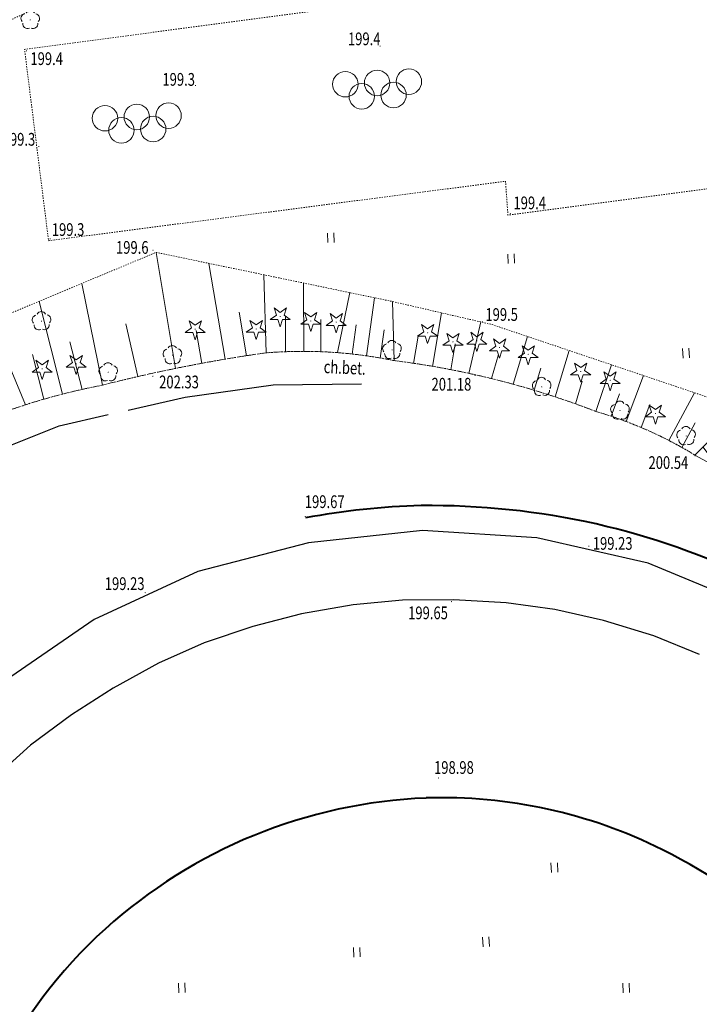
# Model space of a CAD drawing. Extents: x 7570476 to 7572790, y 5543136 to 5545332.
# Drawn here: x 7571356 to 7571409, y 5543341 to 5543418 of the extents above; entities that cross this region are included whole.
import ezdxf
from ezdxf.enums import TextEntityAlignment as Align

# ---------------------------------------------------------------- set-up
doc = ezdxf.new("R2010")
doc.units = 0
doc.header["$MEASUREMENT"] = 0
for name, pattern in [('DGN Style 2', [0.1663, 0.09978, -0.06652]), ('DGN Style 3', [0.23282, 0.1663, -0.06652]), ('DGN Style 5', [0.11641, 0.04989, -0.06652])]:
    doc.linetypes.add(name, pattern=pattern)
for name, color, linetype, lineweight in [('Budynki', 7, 'CONTINUOUS', 0), ('Drogi', 7, 'CONTINUOUS', 0), ('Izolinie', 7, 'CONTINUOUS', 0), ('Zieleń', 7, 'CONTINUOUS', 0)]:
    doc.layers.add(name, color=color, linetype=linetype, lineweight=lineweight)
doc.styles.add('Style-ITALICS', font='ITALICS.shx')

# ---------------------------------------------------------------- blocks, each defined once
blk = doc.blocks.new('*U1261')
at = {"layer": 'Budynki', "color": 1, "linetype": 'Continuous', "lineweight": 0}
for p, q in [((5.109, 1.94), (2.921, 4.881)), ((5.453, 2.265), (3.258, 5.216)), ((4.075, 0.966), (1.912, 3.876)), ((4.419, 1.291), (2.248, 4.211)), ((4.764, 1.616), (2.585, 4.546)), ((3.386, 0.318), (1.238, 3.207)), ((3.731, 0.643), (1.575, 3.542)), ((1.794, 0.885), (0.564, 2.537)), ((2.774, 0.354), (0.901, 2.872))]:
    blk.add_line(p, q, dxfattribs=at)
at = {"layer": 'Budynki', "color": 1, "linetype": 'Continuous', "lineweight": 0, "flags": 128}
blk.add_lwpolyline([(3.595, 5.551), (5.798, 2.589), (3.187, 0.13), (-0.078, 1.898), (3.595, 5.551)], dxfattribs=at)
blk = doc.blocks.new('*U2830')
at = {"layer": 'Drogi', "color": 7, "linetype": 'DGN Style 3', "lineweight": 0, "flags": 128}
blk.add_lwpolyline([(1.968, 4.965), (0, 0)], dxfattribs=at)
at = {"layer": 'Drogi', "color": 7, "linetype": 'DGN Style 3', "lineweight": 0}
for centre, radius, start, end in [((79.123, -71.612), 118.966, 98.01808, 104.32812), ((65.452, 11.025), 35.282, 78.3229, 94.75122), ((64.327, -20.717), 66.809, 68.85314, 82.89299), ((59.034, -5.712), 50.239, 100.72687, 115.49808), ((79.484, 10.714), 32.147, 58.61507, 73.84468), ((58.721, -9.47), 53.53, 113.46358, 133.38498), ((71.327, -31.295), 78.27, 129.11347, 152.40039)]:
    blk.add_arc(centre, radius, start, end, dxfattribs=at)
blk = doc.blocks.new('*U2835')
at = {"layer": 'Drogi', "color": 7, "linetype": 'DGN Style 2', "lineweight": 0, "flags": 128}
blk.add_lwpolyline([(74.733, 6.982), (71.32, 32.172), (33.932, 27.239), (34.907, 19.803), (-0.617, 15.076), (1.269, 0.052), (37.166, 4.723), (37.355, 2.069), (74.733, 6.982)], dxfattribs=at)
blk = doc.blocks.new('*U2973')
at = {"layer": 'Drogi', "color": 7, "linetype": 'Continuous', "lineweight": 0, "style": 'Style-ITALICS', "width": 0.749999}
blk.add_text('ch.bet.', height=1, rotation=344.80944, dxfattribs=at).set_placement((1.537, 1.425), align=Align.MIDDLE_CENTER)
blk = doc.blocks.new('*U3063')
at = {"layer": 'Drogi', "color": 7, "linetype": 'Continuous', "lineweight": 40}
for centre, radius, start, end in [((38.651, 98.597), 40.03, 92.31945, 132.08624), ((38.3, 99.972), 38.644, 63.41701, 91.88165), ((38.937, 100.349), 38.024, 44.17991, 64.02127), ((37.496, 100.002), 38.214, 132.21356, 175.56733)]:
    blk.add_arc(centre, radius, start, end, dxfattribs=at)
blk = doc.blocks.new('WYSTER_263')
at = {"layer": 'Drogi', "linetype": 'Continuous', "lineweight": 0}
h = blk.add_hatch(color=7, dxfattribs=at)
edge = h.paths.add_edge_path()
edge.add_arc((0, 0), 0.045, 0, 360)
blk = doc.blocks.new('*U6108')
at = {"layer": 'Drogi', "color": 7, "linetype": 'Continuous', "lineweight": 0}
blk.add_blockref('WYSTER_263', (0.043, 0.047), dxfattribs=at)
at = {"layer": 'Drogi', "color": 7, "linetype": 'Continuous', "lineweight": 0, "style": 'Style-ITALICS', "width": 0.749999}
blk.add_text('199.23', height=1, dxfattribs=at).set_placement((-1.571, 0.755), align=Align.MIDDLE_CENTER)
blk = doc.blocks.new('WYSTER_264')
at = {"layer": 'Drogi', "linetype": 'Continuous', "lineweight": 0}
h = blk.add_hatch(color=7, dxfattribs=at)
edge = h.paths.add_edge_path()
edge.add_arc((0, 0), 0.045, 0, 360)
blk = doc.blocks.new('*U6110')
at = {"layer": 'Drogi', "color": 7, "linetype": 'Continuous', "lineweight": 0}
blk.add_blockref('WYSTER_264', (0.043, 0.047), dxfattribs=at)
at = {"layer": 'Drogi', "color": 7, "linetype": 'Continuous', "lineweight": 0, "style": 'Style-ITALICS', "width": 0.749999}
blk.add_text('202.33', height=1, dxfattribs=at).set_placement((2.094, -0.399), align=Align.MIDDLE_CENTER)
blk = doc.blocks.new('WYSTER_346')
at = {"layer": 'Drogi', "linetype": 'Continuous', "lineweight": 0}
h = blk.add_hatch(color=7, dxfattribs=at)
edge = h.paths.add_edge_path()
edge.add_arc((0, 0), 0.045, 0, 360)
blk = doc.blocks.new('*U6274')
at = {"layer": 'Drogi', "color": 7, "linetype": 'Continuous', "lineweight": 0}
blk.add_blockref('WYSTER_346', (0.043, 0.047), dxfattribs=at)
at = {"layer": 'Drogi', "color": 7, "linetype": 'Continuous', "lineweight": 0, "style": 'Style-ITALICS', "width": 0.749999}
blk.add_text('200.54', height=1, dxfattribs=at).set_placement((-2.061, -0.49), align=Align.MIDDLE_CENTER)
blk = doc.blocks.new('WYSTER_347')
at = {"layer": 'Drogi', "linetype": 'Continuous', "lineweight": 0}
h = blk.add_hatch(color=7, dxfattribs=at)
edge = h.paths.add_edge_path()
edge.add_arc((0, 0), 0.045, 0, 360)
blk = doc.blocks.new('*U6276')
at = {"layer": 'Drogi', "color": 7, "linetype": 'Continuous', "lineweight": 0}
blk.add_blockref('WYSTER_347', (0.043, 0.046), dxfattribs=at)
at = {"layer": 'Drogi', "color": 7, "linetype": 'Continuous', "lineweight": 0, "style": 'Style-ITALICS', "width": 0.749999}
blk.add_text('201.18', height=1, dxfattribs=at).set_placement((-1.809, -0.645), align=Align.MIDDLE_CENTER)
blk = doc.blocks.new('WYSTER_348')
at = {"layer": 'Drogi', "linetype": 'Continuous', "lineweight": 0}
h = blk.add_hatch(color=7, dxfattribs=at)
edge = h.paths.add_edge_path()
edge.add_arc((0, 0), 0.045, 0, 360)
blk = doc.blocks.new('*U6278')
at = {"layer": 'Drogi', "color": 7, "linetype": 'Continuous', "lineweight": 0}
blk.add_blockref('WYSTER_348', (0.043, 0.047), dxfattribs=at)
at = {"layer": 'Drogi', "color": 7, "linetype": 'Continuous', "lineweight": 0, "style": 'Style-ITALICS', "width": 0.749999}
blk.add_text('198.98', height=1, dxfattribs=at).set_placement((1.256, 0.875), align=Align.MIDDLE_CENTER)
blk = doc.blocks.new('WYSTER_2750')
at = {"layer": 'Drogi', "linetype": 'Continuous', "lineweight": 0}
h = blk.add_hatch(color=7, dxfattribs=at)
edge = h.paths.add_edge_path()
edge.add_arc((0, 0), 0.045, 0, 360)
blk = doc.blocks.new('*U12256')
at = {"layer": 'Drogi', "color": 7, "linetype": 'Continuous', "lineweight": 0}
blk.add_blockref('WYSTER_2750', (0.045, 0.045), dxfattribs=at)
at = {"layer": 'Drogi', "color": 7, "linetype": 'Continuous', "lineweight": 0, "style": 'Style-ITALICS', "width": 0.749999}
blk.add_text('199.65', height=1, dxfattribs=at).set_placement((-1.806, -0.836), align=Align.MIDDLE_CENTER)
blk = doc.blocks.new('*U13100')
at = {"layer": 'Drogi', "color": 7, "linetype": 'Continuous', "lineweight": 40}
for centre, radius, start, end in [((-34.064, -37.676), 57.135, 91.49081, 100.67794), ((-34.904, -40.574), 60.018, 77.40851, 90.61692), ((-34.257, -37.182), 56.566, 63.93219, 77.29878), ((-30.349, -30.64), 48.976, 51.70841, 64.67615), ((-36.282, -36.451), 57.223, 39.56829, 50.65166)]:
    blk.add_arc(centre, radius, start, end, dxfattribs=at)
blk = doc.blocks.new('WYSTER_2988')
at = {"layer": 'Drogi', "linetype": 'Continuous', "lineweight": 0}
h = blk.add_hatch(color=7, dxfattribs=at)
edge = h.paths.add_edge_path()
edge.add_arc((0, 0), 0.045, 0, 360)
blk = doc.blocks.new('*U13101')
at = {"layer": 'Drogi', "color": 7, "linetype": 'Continuous', "lineweight": 0}
blk.add_blockref('WYSTER_2988', (0.045, 0.045), dxfattribs=at)
at = {"layer": 'Drogi', "color": 7, "linetype": 'Continuous', "lineweight": 0, "style": 'Style-ITALICS', "width": 0.749999}
blk.add_text('199.23', height=1, dxfattribs=at).set_placement((1.918, 0.267), align=Align.MIDDLE_CENTER)
blk = doc.blocks.new('WYSTER_2991')
at = {"layer": 'Drogi', "linetype": 'Continuous', "lineweight": 0}
h = blk.add_hatch(color=7, dxfattribs=at)
edge = h.paths.add_edge_path()
edge.add_arc((0, 0), 0.045, 0, 360)
blk = doc.blocks.new('*U13107')
at = {"layer": 'Drogi', "color": 7, "linetype": 'Continuous', "lineweight": 0}
blk.add_blockref('WYSTER_2991', (0.045, 0.045), dxfattribs=at)
at = {"layer": 'Drogi', "color": 7, "linetype": 'Continuous', "lineweight": 0, "style": 'Style-ITALICS', "width": 0.749999}
blk.add_text('199.67', height=1, dxfattribs=at).set_placement((1.572, 1.197), align=Align.MIDDLE_CENTER)
blk = doc.blocks.new('DRLIS1')
at = {"layer": 'Zieleń', "linetype": 'Continuous', "lineweight": 0}
h = blk.add_hatch(color=3, dxfattribs=at)
edge = h.paths.add_edge_path()
edge.add_arc((0, 0), 0.045, 0, 360)
at = {"layer": 'Zieleń', "color": 3, "linetype": 'Continuous', "lineweight": 0}
for centre, start, end in [((-0.362, 0.102), 102.04767, 221.95126), ((-0.016, 0.375), 30.14713, 149.85287), ((0.352, 0.131), 318.04874, 77.95233), ((-0.208, -0.311), 174.19841, 293.72291), ((0.232, -0.293), 246.27709, 5.68766)]:
    blk.add_arc(centre, 0.375, start, end, dxfattribs=at)
blk = doc.blocks.new('*U13638')
at = {"layer": 'Zieleń', "color": 3, "linetype": 'Continuous', "lineweight": 0}
blk.add_blockref('DRLIS1', (0.704, 0.707), dxfattribs=at)
blk = doc.blocks.new('*U13836')
at = {"layer": 'Zieleń', "color": 7, "linetype": 'Continuous', "lineweight": 30, "flags": 128}
blk.add_lwpolyline([(0, 0), (5.708, 3.388), (13.99, 6.689), (17.833, 7.563)], dxfattribs=at)
blk = doc.blocks.new('*U13837')
at = {"layer": 'Zieleń', "color": 7, "linetype": 'Continuous', "lineweight": 30, "flags": 128}
blk.add_lwpolyline([(0, 0), (4.472, 1.017), (11.397, 1.991), (18.33, 2.054)], dxfattribs=at)
blk = doc.blocks.new('PLSPOR')
at = {"layer": 'Zieleń', "color": 7, "linetype": 'Continuous', "lineweight": 13}
for centre in [(-2.497, -0.102), (0, 0), (2.498, 0.102), (1.29, -0.948), (-1.208, -1.05)]:
    blk.add_circle(centre, 1, dxfattribs=at)
blk = doc.blocks.new('*U13964')
at = {"layer": 'Zieleń', "color": 7, "linetype": 'Continuous', "lineweight": 13}
blk.add_blockref('PLSPOR', (3.415, 2.141), dxfattribs=at)
blk = doc.blocks.new('TRAWA1')
at = {"layer": 'Zieleń', "color": 3, "linetype": 'Continuous', "lineweight": 0}
for p, q in [((-0.265, 0.364), (-0.234, -0.385)), ((0.235, 0.385), (0.265, -0.365))]:
    blk.add_line(p, q, dxfattribs=at)
blk = doc.blocks.new('*U13948')
at = {"layer": 'Zieleń', "color": 3, "linetype": 'Continuous', "lineweight": 0}
blk.add_blockref('TRAWA1', (0.234, 0.385), dxfattribs=at)
blk = doc.blocks.new('DRLIS1_3')
at = {"layer": 'Zieleń', "linetype": 'Continuous', "lineweight": 0}
h = blk.add_hatch(color=3, dxfattribs=at)
edge = h.paths.add_edge_path()
edge.add_arc((0, 0), 0.045, 0, 360)
at = {"layer": 'Zieleń', "color": 3, "linetype": 'Continuous', "lineweight": 0}
for centre, start, end in [((-0.357, 0.116), 102.04767, 221.95126), ((0, 0.375), 30.14713, 149.85287), ((0.357, 0.116), 318.04874, 77.95233), ((-0.22, -0.303), 174.19841, 293.72291), ((0.22, -0.303), 246.27709, 5.68766)]:
    blk.add_arc(centre, 0.375, start, end, dxfattribs=at)
blk = doc.blocks.new('*U14567')
at = {"layer": 'Zieleń', "color": 3, "linetype": 'Continuous', "lineweight": 0}
blk.add_blockref('DRLIS1_3', (0.732, 0.678), dxfattribs=at)
blk = doc.blocks.new('DRIGL1_36')
at = {"layer": 'Zieleń', "linetype": 'Continuous', "lineweight": 0}
h = blk.add_hatch(color=3, dxfattribs=at)
edge = h.paths.add_edge_path()
edge.add_arc((0, 0), 0.0448, 180, 540)
at = {"layer": 'Zieleń', "color": 3, "linetype": 'Continuous', "lineweight": 0, "flags": 128}
blk.add_lwpolyline([(-0.487, 0.671), (0, 0.317), (0.487, 0.671), (0.301, 0.098), (0.788, -0.256), (0.186, -0.256), (0, -0.829), (-0.186, -0.256), (-0.789, -0.256), (-0.301, 0.099)], close=True, dxfattribs=at)
blk = doc.blocks.new('*U14562')
at = {"layer": 'Zieleń', "color": 3, "linetype": 'Continuous', "lineweight": 0}
blk.add_blockref('DRIGL1_36', (0.789, 0.829), dxfattribs=at)
blk = doc.blocks.new('*U14719')
at = {"layer": 'Zieleń', "color": 7, "linetype": 'Continuous', "lineweight": 30, "flags": 128}
blk.add_lwpolyline([(0, 0), (14.882, 1.274), (15.592, 2.324), (18.122, 2.734), (20.522, 2.104), (27.852, 3.464), (55.202, 14.754), (88.882, 28.784), (128.502, 31.394)], dxfattribs=at)
blk = doc.blocks.new('*U14756')
at = {"layer": 'Zieleń', "color": 7, "linetype": 'Continuous', "lineweight": 30, "flags": 128}
blk.add_lwpolyline([(71.017, 86.352), (67.425, 87.801), (63.49, 89.015), (59.652, 89.886), (55.828, 90.39), (51.725, 90.626), (47.693, 90.596), (43.815, 90.235), (39.755, 89.541), (35.924, 88.553), (32.117, 87.248), (28.534, 85.668), (24.971, 83.711), (21.682, 81.602), (18.469, 79.221), (15.383, 76.444)], dxfattribs=at)
blk = doc.blocks.new('*U14847')
at = {"layer": 'Zieleń', "color": 7, "linetype": 'Continuous', "lineweight": 30, "flags": 128}
blk.add_lwpolyline([(104.506, 202.953), (100.697, 201.877), (86.934, 198.751), (88.073, 190.001), (92.404, 186.135), (96.364, 181.574), (100.179, 177.116), (96.339, 173.136), (87.667, 180.847), (80.075, 185.631), (71.789, 189.054), (63.031, 191.038), (54.071, 191.602), (45.103, 190.654), (36.409, 188.387), (28.266, 184.631), (20.889, 179.535), (14.375, 173.384), (8.85, 166.303), (4.739, 158.188), (1.947, 149.637)], dxfattribs=at)
blk = doc.blocks.new('*U15584')
at = {"layer": 'Izolinie', "color": 31, "linetype": 'DGN Style 5', "lineweight": 0, "flags": 128}
blk.add_lwpolyline([(116.04, 24.444), (96.425, 31.047), (88.595, 32.858), (70.043, 36.713), (47.402, 27.259), (14.807, 0.606), (-0.032, 0.779)], dxfattribs=at)
blk = doc.blocks.new('*U15585')
at = {"layer": 'Izolinie', "color": 31, "linetype": 'DGN Style 5', "lineweight": 0, "flags": 128}
blk.add_lwpolyline([(-0.202, 4.936), (9.31, 0.922), (13.196, 0.59), (16.905, 0.692), (25.6, 4.891), (29.696, 8.481)], dxfattribs=at)
at = {"layer": 'Izolinie', "color": 31, "linetype": 'DGN Style 5', "lineweight": 0, "extrusion": (0, 0, -1)}
for centre, radius, start, end in [((-81.425, -2.182), 35.282, 85.24878, 101.6771), ((-95.096, -84.819), 118.966, 75.67187, 81.98191), ((-80.3, -33.924), 66.809, 97.10701, 111.14686), ((-75.007, -18.919), 50.239, 64.50192, 79.27313), ((-95.457, -2.493), 32.147, 106.15532, 121.38493), ((-74.694, -22.677), 53.53, 46.61502, 66.53642), ((-87.285, -44.486), 78.248, 42.6062, 50.88768)]:
    blk.add_arc(centre, radius, start, end, dxfattribs=at)
blk = doc.blocks.new('*U15586')
at = {"layer": 'Izolinie', "color": 31, "linetype": 'Continuous', "lineweight": 0}
for p, q in [((71.599, 26.819), (70.075, 35.934)), ((75.505, 27.545), (74.211, 35.074)), ((78.705, 28.04), (78.542, 34.175)), ((65.858, 25.503), (64.232, 33.494)), ((81.666, 28.162), (81.647, 33.529)), ((84.308, 28.06), (85.287, 32.773)), ((62.725, 24.805), (60.87, 32.09)), ((86.587, 27.812), (87.229, 32.369)), ((88.767, 27.432), (88.627, 32.079)), ((77.173, 27.815), (76.584, 31.242)), ((80.237, 28.134), (80.227, 30.937)), ((91.776, 26.986), (92.491, 31.186)), ((59.817, 23.965), (57.084, 30.509)), ((68.631, 26.176), (67.678, 30.335)), ((83.016, 28.134), (83.007, 30.652)), ((85.467, 27.952), (85.791, 30.248)), ((94.643, 26.431), (95.577, 30.471)), ((73.661, 27.22), (73.217, 29.803)), ((87.682, 27.638), (87.995, 29.865)), ((56.646, 22.825), (54.09, 29.259)), ((64.252, 25.171), (63.303, 28.9)), ((90.3, 27.222), (90.661, 29.347)), ((93.217, 26.724), (93.564, 28.765)), ((98.109, 25.582), (99.234, 29.334)), ((61.254, 24.404), (60.359, 27.916)), ((96.405, 26.025), (96.968, 27.904)), ((101.414, 24.588), (102.506, 28.232)), ((53.583, 21.488), (49.92, 27.518)), ((104.603, 23.446), (105.837, 27.111)), ((58.207, 23.417), (56.934, 26.62)), ((99.779, 25.103), (100.3, 26.845)), ((103.015, 24.037), (103.547, 25.812)), ((106.989, 22.652), (108.353, 26.264)), ((55.111, 22.186), (53.849, 25.363)), ((105.806, 23.072), (106.471, 24.834)), ((110.355, 21.16), (112.375, 24.91)), ((49.56, 19.538), (47.03, 24.252)), ((108.169, 22.181), (108.85, 23.984)), ((112.399, 20.012), (116.072, 23.665)), ((45.768, 17.295), (42.333, 22.747)), ((51.528, 20.544), (50.32, 22.797)), ((111.357, 20.621), (112.403, 22.562)), ((47.648, 18.46), (47.057, 19.562)), ((41.782, 14.442), (38.233, 18.956)), ((43.72, 15.898), (41.966, 18.128)), ((38.128, 11.288), (34.412, 15.833)), ((39.927, 12.913), (38.2, 15.108)), ((35.373, 8.939), (31.29, 13.279)), ((36.741, 10.134), (34.758, 12.243)), ((32.637, 6.376), (28.38, 10.9)), ((34.003, 7.687), (31.997, 9.82)), ((29.898, 3.545), (25.686, 8.697)), ((31.273, 5.002), (29.116, 7.293)), ((27.865, 1.763), (23.415, 6.84)), ((25.802, -0.045), (21.472, 5.25)), ((28.878, 2.651), (26.668, 5.173)), ((26.843, 0.868), (24.603, 3.425)), ((21.045, -2.342), (18.537, 2.851)), ((23.297, -1.254), (21.912, 1.612)), ((0.734, -0.31), (0.797, -0.16)), ((1.555, -0.656), (1.823, -0.022)), ((2.489, -1.05), (2.703, -0.542)), ((3.552, -1.499), (4.164, -0.049)), ((6.142, -2.592), (7.2, -0.084)), ((9.512, -4.014), (9.557, -0.111)), ((11.421, -4.177), (11.765, -0.137)), ((13.398, -4.346), (13.447, -0.157)), ((15.255, -4.295), (14.839, -0.173)), ((17.107, -4.244), (14.839, -0.173)), ((4.763, -2.01), (5.174, -1.037)), ((18.998, -3.331), (17.863, -0.98)), ((7.711, -3.254), (8.375, -1.68)), ((10.465, -4.095), (10.634, -2.111)), ((12.395, -4.26), (12.57, -2.204)), ((14.333, -4.32), (14.276, -2.243)), ((16.175, -4.269), (15.877, -3.269))]:
    blk.add_line(p, q, dxfattribs=at)
blk.add_point((0, 0), dxfattribs=at)
blk = doc.blocks.new('PUNWYS_100')
at = {"layer": 'Izolinie', "linetype": 'Continuous', "lineweight": 0}
h = blk.add_hatch(color=31, dxfattribs=at)
edge = h.paths.add_edge_path()
edge.add_arc((0, 0), 0.045, 0, 360)
blk = doc.blocks.new('*U15651')
at = {"layer": 'Izolinie', "color": 31, "linetype": 'Continuous', "lineweight": 0}
blk.add_blockref('PUNWYS_100', (0.043, 0.047), dxfattribs=at)
at = {"layer": 'Izolinie', "color": 31, "linetype": 'Continuous', "lineweight": 0, "style": 'Style-ITALICS', "width": 0.749999}
blk.add_text('199.5', height=1, dxfattribs=at).set_placement((0.275, 0.616), align=Align.MIDDLE_LEFT)
blk = doc.blocks.new('PUNWYS_129')
at = {"layer": 'Izolinie', "linetype": 'Continuous', "lineweight": 0}
h = blk.add_hatch(color=31, dxfattribs=at)
edge = h.paths.add_edge_path()
edge.add_arc((0, 0), 0.045, 0, 360)
blk = doc.blocks.new('*U15709')
at = {"layer": 'Izolinie', "color": 31, "linetype": 'Continuous', "lineweight": 0}
blk.add_blockref('PUNWYS_129', (0.043, 0.047), dxfattribs=at)
at = {"layer": 'Izolinie', "color": 31, "linetype": 'Continuous', "lineweight": 0, "style": 'Style-ITALICS', "width": 0.749999}
blk.add_text('199.6', height=1, dxfattribs=at).set_placement((-2.863, 0.256), align=Align.MIDDLE_LEFT)
blk = doc.blocks.new('PUNWYS_512')
at = {"layer": 'Izolinie', "linetype": 'Continuous', "lineweight": 0}
h = blk.add_hatch(color=31, dxfattribs=at)
edge = h.paths.add_edge_path()
edge.add_arc((0, 0), 0.045, 0, 360)
blk = doc.blocks.new('*U16481')
at = {"layer": 'Izolinie', "color": 31, "linetype": 'Continuous', "lineweight": 0}
blk.add_blockref('PUNWYS_512', (0.043, 0.047), dxfattribs=at)
at = {"layer": 'Izolinie', "color": 31, "linetype": 'Continuous', "lineweight": 0, "style": 'Style-ITALICS', "width": 0.749999}
blk.add_text('199.4', height=1, dxfattribs=at).set_placement((0.293, 0.88), align=Align.MIDDLE_LEFT)
blk = doc.blocks.new('PUNWYS_514')
at = {"layer": 'Izolinie', "linetype": 'Continuous', "lineweight": 0}
h = blk.add_hatch(color=31, dxfattribs=at)
edge = h.paths.add_edge_path()
edge.add_arc((0, 0), 0.045, 0, 360)
blk = doc.blocks.new('*U16485')
at = {"layer": 'Izolinie', "color": 31, "linetype": 'Continuous', "lineweight": 0}
blk.add_blockref('PUNWYS_514', (0.044, 0.047), dxfattribs=at)
at = {"layer": 'Izolinie', "color": 31, "linetype": 'Continuous', "lineweight": 0, "style": 'Style-ITALICS', "width": 0.749999}
blk.add_text('199.4', height=1, dxfattribs=at).set_placement((0.353, -0.573), align=Align.MIDDLE_LEFT)
blk = doc.blocks.new('PUNWYS_515')
at = {"layer": 'Izolinie', "linetype": 'Continuous', "lineweight": 0}
h = blk.add_hatch(color=31, dxfattribs=at)
edge = h.paths.add_edge_path()
edge.add_arc((0, 0), 0.045, 0, 360)
blk = doc.blocks.new('*U16487')
at = {"layer": 'Izolinie', "color": 31, "linetype": 'Continuous', "lineweight": 0}
blk.add_blockref('PUNWYS_515', (0.043, 0.047), dxfattribs=at)
at = {"layer": 'Izolinie', "color": 31, "linetype": 'Continuous', "lineweight": 0, "style": 'Style-ITALICS', "width": 0.749999}
blk.add_text('199.3', height=1, dxfattribs=at).set_placement((0.17, 0.781), align=Align.MIDDLE_LEFT)
blk = doc.blocks.new('PUNWYS_1507')
at = {"layer": 'Izolinie', "linetype": 'Continuous', "lineweight": 0}
h = blk.add_hatch(color=31, dxfattribs=at)
edge = h.paths.add_edge_path()
edge.add_arc((0, 0), 0.045, 0, 360)
blk = doc.blocks.new('*U18829')
at = {"layer": 'Izolinie', "color": 31, "linetype": 'Continuous', "lineweight": 0}
blk.add_blockref('PUNWYS_1507', (0.045, 0.045), dxfattribs=at)
at = {"layer": 'Izolinie', "color": 31, "linetype": 'Continuous', "lineweight": 0, "style": 'Style-ITALICS', "width": 0.749999}
blk.add_text('199.3', height=1, dxfattribs=at).set_placement((-2.787, 0.609), align=Align.MIDDLE_LEFT)
blk = doc.blocks.new('PUNWYS_1509')
at = {"layer": 'Izolinie', "linetype": 'Continuous', "lineweight": 0}
h = blk.add_hatch(color=31, dxfattribs=at)
edge = h.paths.add_edge_path()
edge.add_arc((0, 0), 0.045, 0, 360)
blk = doc.blocks.new('*U18833')
at = {"layer": 'Izolinie', "color": 31, "linetype": 'Continuous', "lineweight": 0}
blk.add_blockref('PUNWYS_1509', (0.045, 0.045), dxfattribs=at)
at = {"layer": 'Izolinie', "color": 31, "linetype": 'Continuous', "lineweight": 0, "style": 'Style-ITALICS', "width": 0.749999}
blk.add_text('199.3', height=1, dxfattribs=at).set_placement((-2.56, 0.525), align=Align.MIDDLE_LEFT)
blk = doc.blocks.new('PUNWYS_1510')
at = {"layer": 'Izolinie', "linetype": 'Continuous', "lineweight": 0}
h = blk.add_hatch(color=31, dxfattribs=at)
edge = h.paths.add_edge_path()
edge.add_arc((0, 0), 0.045, 0, 360)
blk = doc.blocks.new('*U18835')
at = {"layer": 'Izolinie', "color": 31, "linetype": 'Continuous', "lineweight": 0}
blk.add_blockref('PUNWYS_1510', (0.045, 0.045), dxfattribs=at)
at = {"layer": 'Izolinie', "color": 31, "linetype": 'Continuous', "lineweight": 0, "style": 'Style-ITALICS', "width": 0.749999}
blk.add_text('199.4', height=1, dxfattribs=at).set_placement((-2.475, 0.608), align=Align.MIDDLE_LEFT)
blk = doc.blocks.new('*U18839')
at = {"layer": 'Izolinie', "color": 31, "linetype": 'DGN Style 5', "lineweight": 0, "flags": 128}
blk.add_lwpolyline([(57.932, 12.758), (52.156, 10.131), (26.16, 0), (0, 3.277)], dxfattribs=at)
blk = doc.blocks.new('*U18841')
at = {"layer": 'Izolinie', "color": 31, "linetype": 'DGN Style 5', "lineweight": 0, "flags": 128}
blk.add_lwpolyline([(0, 0), (4.414, 1.183), (18.089, 6.828), (31.764, 12.473), (48.604, 19.488)], dxfattribs=at)

msp = doc.modelspace()

# ---------------------------------------------------------------- block references
at = {"layer": 'Budynki', "color": 1, "linetype": 'Continuous', "lineweight": 0}
msp.add_blockref('*U1261', (7571409.226, 5543382.335), dxfattribs=at)
at = {"layer": 'Drogi', "color": 7, "linetype": 'DGN Style 2', "lineweight": 0}
msp.add_blockref('*U2835', (7571357.101, 5543401.018), dxfattribs=at)
at = {"layer": 'Drogi', "color": 7, "linetype": 'DGN Style 3', "lineweight": 0}
msp.add_blockref('*U2830', (7571312.924, 5543346.078), dxfattribs=at)
at = {"layer": 'Drogi', "color": 7, "linetype": 'Continuous', "lineweight": 0, "rotation": 12.67960910783513}
msp.add_blockref('*U2973', (7571380.45, 5543389.384), dxfattribs=at)
at = {"layer": 'Drogi', "color": 7, "linetype": 'Continuous', "lineweight": 0}
for name, p in [('*U6110', (7571366.525, 5543390.378)), ('*U6276', (7571391.825, 5543390.445)), ('*U6274', (7571409.122, 5543384.138)), ('*U13107', (7571378.493, 5543379.381)), ('*U13101', (7571400.766, 5543377.034)), ('*U6108', (7571365.921, 5543373.387)), ('*U12256', (7571389.985, 5543372.685)), ('*U6278', (7571388.958, 5543358.83))]:
    msp.add_blockref(name, p, dxfattribs=at)
at = {"layer": 'Drogi', "color": 7, "linetype": 'Continuous', "lineweight": 40}
for name, p in [('*U13100', (7571423.2, 5543360.83)), ('*U3063', (7571350.992, 5543218.716))]:
    msp.add_blockref(name, p, dxfattribs=at)
at = {"layer": 'Izolinie', "color": 31, "linetype": 'DGN Style 5', "lineweight": 0}
for name, p in [('*U18841', (7571323.846, 5543413.227)), ('*U18839', (7571301.13, 5543407.323)), ('*U15584', (7571296.781, 5543363.442)), ('*U15585', (7571296.951, 5543359.285))]:
    msp.add_blockref(name, p, dxfattribs=at)
at = {"layer": 'Izolinie', "color": 31, "linetype": 'Continuous', "lineweight": 0}
for name, p in [('*U18835', (7571384.365, 5543416.315)), ('*U16485', (7571356.59, 5543415.941)), ('*U18833', (7571369.875, 5543413.215)), ('*U18829', (7571357.555, 5543408.425)), ('*U16481', (7571394.599, 5543403.163)), ('*U16487', (7571358.457, 5543401.167)), ('*U15709', (7571366.531, 5543400.288)), ('*U15586', (7571296.749, 5543364.221)), ('*U15651', (7571392.41, 5543394.661))]:
    msp.add_blockref(name, p, dxfattribs=at)
at = {"layer": 'Zieleń', "color": 7, "linetype": 'Continuous', "lineweight": 30}
for name, p in [('*U14719', (7571300.408, 5543410.946)), ('*U14847', (7571333.683, 5543186.702)), ('*U13837', (7571364.619, 5543387.772)), ('*U13836', (7571345.225, 5543379.854)), ('*U14756', (7571338.484, 5543282.237))]:
    msp.add_blockref(name, p, dxfattribs=at)
at = {"layer": 'Zieleń', "color": 3, "linetype": 'Continuous', "lineweight": 0}
for name, p in [('*U14567', (7571356.198, 5543417.732)), ('*U13948', (7571380.311, 5543400.922)), ('*U13948', (7571394.468, 5543399.277)), ('*U13638', (7571357.114, 5543394.045)), ('*U14562', (7571375.781, 5543394.301)), ('*U14562', (7571378.181, 5543393.941)), ('*U14562', (7571369.101, 5543393.291)), ('*U14562', (7571373.891, 5543393.311)), ('*U14562', (7571380.181, 5543393.851)), ('*U14562', (7571387.361, 5543393.001)), ('*U14562', (7571391.231, 5543392.381)), ('*U13638', (7571384.648, 5543391.789)), ('*U14562', (7571389.351, 5543392.291)), ('*U14562', (7571393.011, 5543391.861)), ('*U13638', (7571367.401, 5543391.383)), ('*U14562', (7571395.261, 5543391.321)), ('*U13948', (7571408.209, 5543391.858)), ('*U14562', (7571357.081, 5543390.181)), ('*U14562', (7571359.751, 5543390.571)), ('*U13638', (7571362.352, 5543390.036)), ('*U14562', (7571399.381, 5543389.961)), ('*U14562', (7571401.691, 5543389.281)), ('*U13638', (7571396.406, 5543388.888)), ('*U13638', (7571402.557, 5543387.028)), ('*U14562', (7571405.251, 5543386.671)), ('*U13638', (7571407.752, 5543385.029)), ('*U13948', (7571397.869, 5543351.458)), ('*U13948', (7571392.499, 5543345.632)), ('*U13948', (7571382.348, 5543344.813)), ('*U13948', (7571368.607, 5543342.022)), ('*U13948', (7571403.508, 5543342.01))]:
    msp.add_blockref(name, p, dxfattribs=at)
at = {"layer": 'Zieleń', "color": 7, "linetype": 'Continuous', "lineweight": 13}
for p in [(7571380.765, 5543411.319), (7571361.885, 5543408.649)]:
    msp.add_blockref('*U13964', p, dxfattribs=at)

doc.saveas('drawing.dxf')
